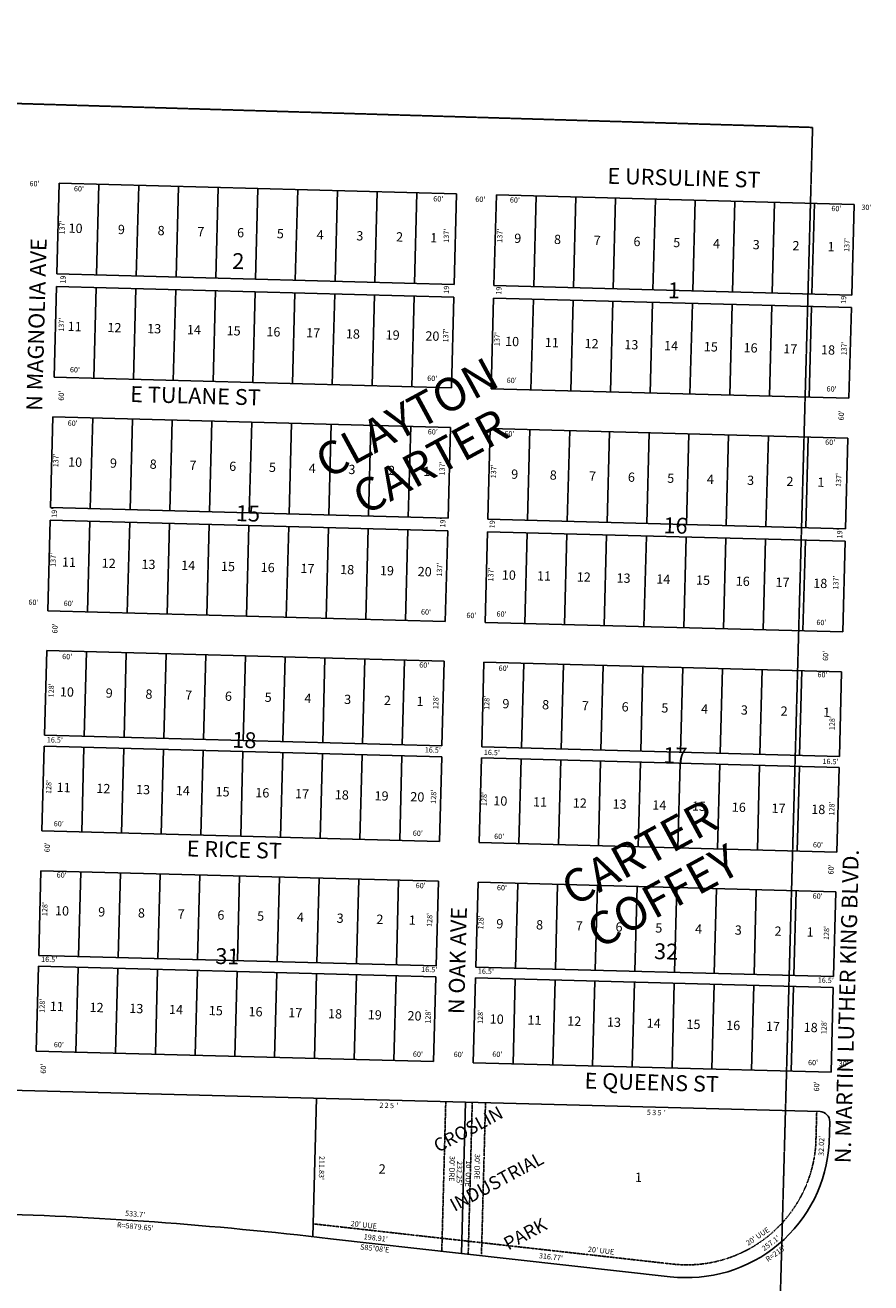
# Model space of a CAD drawing. Extents: x 952887 to 1910673, y 7278252 to 14571506.
# Drawn here: x 957167 to 958443, y 7287119 to 7289018 of the extents above; entities that cross this region are included whole.
import ezdxf
from ezdxf.enums import TextEntityAlignment as Align

# ---------------------------------------------------------------- set-up
doc = ezdxf.new("R2010")
doc.units = 0
doc.linetypes.add('DASHDOT', pattern=[1, 0.5, -0.25, 0, -0.25])
doc.linetypes.add('HIDDEN', pattern=[0.375, 0.25, -0.125])
for name, color, linetype in [('1', 7, 'CONTINUOUS'), ('10', 7, 'CONTINUOUS'), ('11', 7, 'CONTINUOUS'), ('15', 7, 'CONTINUOUS'), ('19', 7, 'CONTINUOUS'), ('21', 7, 'CONTINUOUS'), ('22', 7, 'CONTINUOUS'), ('6', 7, 'CONTINUOUS'), ('7', 7, 'CONTINUOUS')]:
    doc.layers.add(name, color=color, linetype=linetype)
doc.styles.add('ROMANC', font='ROMANC', dxfattribs={"height": 0.2})
doc.styles.add('txt', font='TXT', dxfattribs={"height": 0.2})

msp = doc.modelspace()

# ---------------------------------------------------------------- linework, layer by layer
at = {"layer": '1', "color": 253, "linetype": 'HIDDEN'}
msp.add_lwpolyline([(953215.409, 7289018.104), (958354.864, 7288863.685), (958210.325, 7283617.328), (953051.614, 7283773.894), (953215.409, 7289018.104)], dxfattribs=at)
at = {"layer": '21', "color": 7, "linetype": 'DASHDOT'}
for p, q in [((957801.288, 7287391.715), (957795.309, 7287166.688)), ((957841.275, 7287390.652), (957835.209, 7287162.402)), ((957861.267, 7287390.121), (957855.202, 7287161.871)), ((958361.091, 7287376.839), (958359.841, 7287329.837)), ((957601.334, 7287207.86), (957827.258, 7287182.563)), ((957827.258, 7287182.563), (958142.061, 7287147.315))]:
    msp.add_line(p, q, dxfattribs=at)
msp.add_arc((958165.150151, 7287340.943739), 195.000464, 263.238039, 356.896867, dxfattribs=at)
at = {"layer": '6', "color": 7, "linetype": 'CONTINUOUS'}
for p, q in [((957217.942, 7288779.37), (957214.303, 7288642.418)), ((957817.731, 7288763.432), (957217.942, 7288779.37)), ((957814.091, 7288626.48), (957817.731, 7288763.432)), ((957877.71, 7288761.838), (957874.071, 7288624.887)), ((958417.518, 7288747.494), (957877.71, 7288761.838)), ((958413.879, 7288610.543), (958417.518, 7288747.494)), ((957214.303, 7288642.418), (957814.091, 7288626.48)), ((957213.798, 7288623.424), (957210.159, 7288486.473)), ((957813.587, 7288607.487), (957213.798, 7288623.424)), ((957874.071, 7288624.887), (958413.879, 7288610.543)), ((957809.948, 7288470.535), (957813.587, 7288607.487)), ((957873.565, 7288605.893), (957869.926, 7288468.942)), ((958413.375, 7288591.549), (957873.565, 7288605.893)), ((958409.736, 7288454.598), (958413.375, 7288591.549)), ((957210.159, 7288486.473), (957809.948, 7288470.535)), ((957869.926, 7288468.942), (958409.736, 7288454.598)), ((957208.566, 7288426.494), (957204.927, 7288289.543)), ((957808.354, 7288410.557), (957208.566, 7288426.494)), ((957804.715, 7288273.605), (957808.354, 7288410.557)), ((957868.333, 7288408.963), (957864.694, 7288272.011)), ((958408.143, 7288394.619), (957868.333, 7288408.963)), ((958404.503, 7288257.667), (958408.143, 7288394.619)), ((957204.927, 7288289.543), (957804.715, 7288273.605)), ((957204.422, 7288270.549), (957200.782, 7288133.597)), ((957804.21, 7288254.611), (957204.422, 7288270.549)), ((957864.694, 7288272.011), (958404.503, 7288257.667)), ((957800.571, 7288117.66), (957804.21, 7288254.611)), ((957864.189, 7288253.018), (957860.55, 7288116.066)), ((958403.998, 7288238.674), (957864.189, 7288253.018)), ((958400.359, 7288101.722), (958403.998, 7288238.674)), ((957200.782, 7288133.597), (957800.571, 7288117.66)), ((957860.55, 7288116.066), (958400.359, 7288101.722)), ((957199.189, 7288073.619), (957195.789, 7287945.664)), ((957798.977, 7288057.681), (957199.189, 7288073.619)), ((957795.577, 7287929.726), (957798.977, 7288057.681)), ((957858.956, 7288056.088), (957855.556, 7287928.133)), ((958398.766, 7288041.744), (957858.956, 7288056.088)), ((958395.366, 7287913.789), (958398.766, 7288041.744)), ((957195.789, 7287945.664), (957795.577, 7287929.726)), ((957195.351, 7287929.17), (957191.951, 7287801.215)), ((957795.139, 7287913.232), (957195.351, 7287929.17)), ((957855.556, 7287928.133), (958395.366, 7287913.789)), ((957791.739, 7287785.277), (957795.139, 7287913.232)), ((957855.118, 7287911.638), (957851.718, 7287783.683)), ((958394.928, 7287897.294), (957855.118, 7287911.638)), ((958391.528, 7287769.339), (958394.928, 7287897.294)), ((957191.951, 7287801.215), (957791.739, 7287785.277)), ((957851.718, 7287783.683), (958391.528, 7287769.339)), ((957190.357, 7287741.236), (957186.957, 7287613.281)), ((957790.146, 7287725.298), (957190.357, 7287741.236)), ((957786.745, 7287597.343), (957790.146, 7287725.298)), ((957850.124, 7287723.705), (957846.724, 7287595.75)), ((958389.933, 7287709.361), (957850.124, 7287723.705)), ((958386.533, 7287581.406), (958389.933, 7287709.361)), ((957186.957, 7287613.281), (957786.745, 7287597.343)), ((957186.519, 7287596.787), (957183.119, 7287468.832)), ((957786.307, 7287580.849), (957186.519, 7287596.787)), ((957846.724, 7287595.75), (958386.533, 7287581.406)), ((957782.907, 7287452.894), (957786.307, 7287580.849)), ((957846.286, 7287579.256), (957842.886, 7287451.301)), ((958386.095, 7287564.912), (957846.286, 7287579.256)), ((958382.695, 7287436.957), (958386.095, 7287564.912)), ((958366.106, 7287377.376), (953537.811, 7287505.674)), ((957183.119, 7287468.832), (957782.907, 7287452.894)), ((957842.886, 7287451.301), (958382.695, 7287436.957)), ((958380.703, 7287361.984), (958379.853, 7287329.974)), ((957627.375, 7287185.491), (957825.05, 7287163.357)), ((957825.05, 7287163.357), (958139.852, 7287128.109))]:
    msp.add_line(p, q, dxfattribs=at)
for centre, radius, start, end in [((958365.708371, 7287362.381969), 15, 358.4779, 88.4779), ((958165.167948, 7287341.613502), 215.000464, 263.238039, 356.896867), ((956939.060806, 7281346.269577), 5879.65, 83.277122, 88.4779)]:
    msp.add_arc(centre, radius, start, end, dxfattribs=at)
at = {"layer": '7', "color": 7, "linetype": 'CONTINUOUS'}
for p, q in [((957277.921, 7288777.776), (957274.282, 7288640.824)), ((957337.9, 7288776.182), (957334.261, 7288639.231)), ((957397.878, 7288774.588), (957394.239, 7288637.636)), ((957457.857, 7288772.994), (957454.218, 7288636.043)), ((957517.837, 7288771.401), (957514.198, 7288634.449)), ((957577.815, 7288769.807), (957574.176, 7288632.856)), ((957637.794, 7288768.214), (957634.155, 7288631.262)), ((957697.773, 7288766.619), (957694.134, 7288629.667)), ((957757.751, 7288765.025), (957754.112, 7288628.074)), ((957937.688, 7288760.245), (957934.049, 7288623.293)), ((957997.667, 7288758.651), (957994.028, 7288621.699)), ((958057.646, 7288757.057), (958054.007, 7288620.105)), ((958117.624, 7288755.463), (958113.985, 7288618.511)), ((958177.604, 7288753.87), (958173.964, 7288616.918)), ((958237.582, 7288752.276), (958233.944, 7288615.324)), ((958297.561, 7288750.682), (958293.922, 7288613.731)), ((958357.54, 7288749.088), (958353.901, 7288612.136)), ((957273.777, 7288621.831), (957270.138, 7288484.879)), ((957333.756, 7288620.237), (957330.117, 7288483.286)), ((957393.735, 7288618.644), (957390.096, 7288481.692)), ((957453.714, 7288617.049), (957450.075, 7288480.098)), ((957513.692, 7288615.456), (957510.053, 7288478.504)), ((957573.671, 7288613.862), (957570.032, 7288476.91)), ((957633.651, 7288612.269), (957630.011, 7288475.317)), ((957693.629, 7288610.675), (957689.99, 7288473.723)), ((957753.608, 7288609.08), (957749.969, 7288472.129)), ((957933.544, 7288604.3), (957929.905, 7288467.348)), ((957993.524, 7288602.706), (957989.884, 7288465.755)), ((958053.502, 7288601.112), (958049.863, 7288464.16)), ((958113.481, 7288599.518), (958109.842, 7288462.566)), ((958173.46, 7288597.924), (958169.821, 7288460.973)), ((958233.438, 7288596.331), (958229.799, 7288459.379)), ((958293.417, 7288594.737), (958289.778, 7288457.786)), ((958353.397, 7288593.143), (958349.758, 7288456.191)), ((957268.544, 7288424.901), (957264.905, 7288287.949)), ((957328.523, 7288423.307), (957324.884, 7288286.355)), ((957388.503, 7288421.712), (957384.863, 7288284.761)), ((957448.481, 7288420.119), (957444.842, 7288283.167)), ((957508.46, 7288418.525), (957504.821, 7288281.574)), ((957568.439, 7288416.932), (957564.8, 7288279.98)), ((957628.417, 7288415.338), (957624.778, 7288278.387)), ((957688.396, 7288413.744), (957684.757, 7288276.792)), ((957748.375, 7288412.15), (957744.736, 7288275.198)), ((957928.311, 7288407.369), (957924.672, 7288270.418)), ((957988.29, 7288405.775), (957984.651, 7288268.823)), ((958048.269, 7288404.181), (958044.63, 7288267.23)), ((958108.248, 7288402.588), (958104.609, 7288265.636)), ((958168.227, 7288400.994), (958164.588, 7288264.043)), ((958228.206, 7288399.401), (958224.567, 7288262.449)), ((958288.184, 7288397.806), (958284.545, 7288260.854)), ((958348.163, 7288396.213), (958344.524, 7288259.261)), ((957264.401, 7288268.955), (957260.762, 7288132.004)), ((957324.38, 7288267.362), (957320.741, 7288130.41)), ((957384.358, 7288265.767), (957380.719, 7288128.816)), ((957444.337, 7288264.174), (957440.698, 7288127.222)), ((957504.316, 7288262.58), (957500.677, 7288125.629)), ((957564.295, 7288260.987), (957560.655, 7288124.035)), ((957624.274, 7288259.393), (957620.635, 7288122.442)), ((957684.253, 7288257.8), (957680.614, 7288120.848)), ((957744.231, 7288256.205), (957740.592, 7288119.253)), ((957924.168, 7288251.424), (957920.529, 7288114.473)), ((957984.147, 7288249.831), (957980.508, 7288112.879)), ((958044.125, 7288248.236), (958040.487, 7288111.285)), ((958104.104, 7288246.643), (958100.465, 7288109.691)), ((958164.083, 7288245.049), (958160.444, 7288108.097)), ((958224.061, 7288243.456), (958220.422, 7288106.504)), ((958284.041, 7288241.862), (958280.402, 7288104.91)), ((958344.02, 7288240.267), (958340.381, 7288103.316)), ((957259.167, 7288072.025), (957255.768, 7287944.07)), ((957319.147, 7288070.431), (957315.746, 7287942.477)), ((957379.126, 7288068.837), (957375.726, 7287940.882)), ((957439.104, 7288067.244), (957435.704, 7287939.289)), ((957499.083, 7288065.65), (957495.683, 7287937.695)), ((957559.062, 7288064.056), (957555.662, 7287936.101)), ((957619.04, 7288062.463), (957615.64, 7287934.508)), ((957679.02, 7288060.868), (957675.62, 7287932.913)), ((957738.999, 7288059.275), (957735.599, 7287931.32)), ((957918.935, 7288054.494), (957915.535, 7287926.539)), ((957978.913, 7288052.899), (957975.513, 7287924.945)), ((958038.893, 7288051.306), (958035.493, 7287923.351)), ((958098.872, 7288049.712), (958095.472, 7287921.757)), ((958158.85, 7288048.119), (958155.45, 7287920.164)), ((958218.829, 7288046.525), (958215.429, 7287918.57)), ((958278.808, 7288044.931), (958275.408, 7287916.977)), ((958338.787, 7288043.337), (958335.386, 7287915.382)), ((957255.329, 7287927.576), (957251.929, 7287799.621)), ((957315.308, 7287925.982), (957311.908, 7287798.028)), ((957375.288, 7287924.388), (957371.888, 7287796.434)), ((957435.266, 7287922.794), (957431.866, 7287794.839)), ((957495.245, 7287921.201), (957491.845, 7287793.246)), ((957555.224, 7287919.607), (957551.824, 7287791.652)), ((957615.202, 7287918.014), (957611.802, 7287790.059)), ((957675.181, 7287916.42), (957671.781, 7287788.465)), ((957735.161, 7287914.826), (957731.761, 7287786.871)), ((957915.096, 7287910.045), (957911.697, 7287782.09)), ((957975.075, 7287908.451), (957971.675, 7287780.496)), ((958035.055, 7287906.857), (958031.654, 7287778.902)), ((958095.033, 7287905.263), (958091.634, 7287777.308)), ((958155.012, 7287903.67), (958151.612, 7287775.715)), ((958214.991, 7287902.076), (958211.591, 7287774.121)), ((958274.969, 7287900.482), (958271.569, 7287772.528)), ((958334.948, 7287898.888), (958331.548, 7287770.934)), ((957250.336, 7287739.642), (957246.936, 7287611.687)), ((957310.314, 7287738.049), (957306.915, 7287610.094)), ((957370.293, 7287736.454), (957366.893, 7287608.499)), ((957430.273, 7287734.861), (957426.872, 7287606.906)), ((957490.251, 7287733.267), (957486.851, 7287605.312)), ((957550.23, 7287731.674), (957546.83, 7287603.719)), ((957610.209, 7287730.08), (957606.809, 7287602.125)), ((957670.187, 7287728.486), (957666.787, 7287600.532)), ((957730.166, 7287726.892), (957726.766, 7287598.937)), ((957910.103, 7287722.111), (957906.703, 7287594.156)), ((957970.082, 7287720.517), (957966.682, 7287592.563)), ((958030.06, 7287718.923), (958026.66, 7287590.968)), ((958090.039, 7287717.33), (958086.639, 7287589.375)), ((958150.019, 7287715.736), (958146.619, 7287587.781)), ((958209.997, 7287714.142), (958206.597, 7287586.188)), ((958269.976, 7287712.549), (958266.576, 7287584.594)), ((958329.955, 7287710.954), (958326.555, 7287582.999)), ((957246.498, 7287595.193), (957243.098, 7287467.238)), ((957306.476, 7287593.6), (957303.076, 7287465.645)), ((957366.455, 7287592.006), (957363.055, 7287464.051)), ((957426.434, 7287590.412), (957423.034, 7287462.457)), ((957486.413, 7287588.818), (957483.012, 7287460.863)), ((957546.392, 7287587.224), (957542.992, 7287459.269)), ((957606.371, 7287585.631), (957602.971, 7287457.676)), ((957666.349, 7287584.037), (957662.949, 7287456.082)), ((957726.328, 7287582.443), (957722.928, 7287454.489)), ((957906.265, 7287577.662), (957902.865, 7287449.707)), ((957966.243, 7287576.068), (957962.844, 7287448.114)), ((958026.222, 7287574.474), (958022.822, 7287446.52)), ((958086.201, 7287572.88), (958082.801, 7287444.925)), ((958146.179, 7287571.287), (958142.78, 7287443.332)), ((958206.159, 7287569.693), (958202.759, 7287441.738)), ((958266.138, 7287568.1), (958262.738, 7287440.145)), ((958326.116, 7287566.506), (958322.716, 7287438.551)), ((957606.374, 7287397.564), (957600.821, 7287188.56)), ((957831.296, 7287391.587), (957825.23, 7287163.338))]:
    msp.add_line(p, q, dxfattribs=at)

# ---------------------------------------------------------------- texts
at = {"layer": '10', "color": 134, "linetype": 'CONTINUOUS', "style": 'txt'}
for s, height, p in [('10', 13.999, (957242.56071, 7288709.557536)), ('9 ', 13.999, (957313.865017, 7288707.662341)), ('8 ', 13.999, (957373.843821, 7288706.068652)), ('7 ', 13.999, (957433.823789, 7288704.474234)), ('6 ', 13.999, (957493.802017, 7288702.880341)), ('5 ', 13.999, (957553.780821, 7288701.286652)), ('4 ', 13.999, (957613.758627, 7288699.693016)), ('3 ', 13.999, (957673.737821, 7288698.099652)), ('2 ', 13.999, (957733.716821, 7288696.506652)), (' 1', 13.999, (957780.95469, 7288695.251049)), ('9 ', 13.999, (957912.065017, 7288694.333341)), ('8 ', 13.999, (957972.042821, 7288692.739652)), ('7 ', 13.999, (958032.021789, 7288691.146234)), ('6 ', 13.999, (958092.001017, 7288689.552341)), ('5 ', 13.999, (958151.979821, 7288687.958652)), ('4 ', 13.999, (958211.958627, 7288686.365016)), ('3 ', 13.999, (958271.936821, 7288684.771652)), ('2 ', 13.999, (958331.915821, 7288683.177652)), (' 1', 13.999, (958380.56869, 7288681.884049)), ('2', 24, (957488.165916, 7288658.651416)), ('1', 24, (958145.443417, 7288614.540386)), ('11', 13.999, (957241.283566, 7288561.16595)), ('12', 13.999, (957301.26169, 7288559.573049)), ('13', 13.999, (957361.24069, 7288557.979049)), ('14', 13.999, (957421.220574, 7288556.385283)), ('15', 13.999, (957481.19869, 7288554.791049)), ('16', 13.999, (957541.177807, 7288553.197841)), ('17', 13.999, (957601.156671, 7288551.604614)), ('18', 13.999, (957661.13469, 7288550.010049)), ('19', 13.999, (957721.113807, 7288548.416841)), ('20', 13.999, (957781.092835, 7288546.822661)), ('10', 13.999, (957901.38171, 7288538.562536)), ('11', 13.999, (957961.360566, 7288536.96895)), ('12', 13.999, (958021.33969, 7288535.375049)), ('13', 13.999, (958081.31869, 7288533.781049)), ('14', 13.999, (958141.297574, 7288532.187283)), ('15', 13.999, (958201.27569, 7288530.594049)), ('16', 13.999, (958261.254807, 7288529.000841)), ('17', 13.999, (958321.233671, 7288527.406614)), ('18', 13.999, (958378.21369, 7288525.892049)), ('10', 13.999, (957241.93871, 7288356.443536)), ('9 ', 13.999, (957301.917017, 7288354.849341)), ('8 ', 13.999, (957361.896821, 7288353.254652)), ('7 ', 13.999, (957421.875789, 7288351.662234)), ('6 ', 13.999, (957481.854017, 7288350.068341)), ('5 ', 13.999, (957541.832821, 7288348.474652)), ('4 ', 13.999, (957601.811627, 7288346.881016)), ('3 ', 13.999, (957661.789821, 7288345.286652)), ('2 ', 13.999, (957721.769821, 7288343.692652)), (' 1', 13.999, (957770.36669, 7288342.402049)), ('9 ', 13.999, (957907.429017, 7288338.143341)), ('8 ', 13.999, (957965.652821, 7288336.784652)), ('7 ', 13.999, (958024.945789, 7288335.208234)), ('6 ', 13.999, (958083.552017, 7288333.652341)), ('5 ', 13.999, (958142.845821, 7288332.076652)), ('4 ', 13.999, (958202.823627, 7288330.482016)), ('3 ', 13.999, (958263.488821, 7288328.869652)), ('2 ', 13.999, (958322.781821, 7288327.294652)), (' 1', 13.999, (958365.28169, 7288326.166049)), ('15', 24, (957502.812183, 7288277.659636)), ('16', 24, (958147.924383, 7288259.347697)), ('11', 13.999, (957232.641566, 7288205.27095)), ('12', 13.999, (957292.62069, 7288203.676049)), ('13', 13.999, (957352.59969, 7288202.083049)), ('14', 13.999, (957412.578574, 7288200.489283)), ('15', 13.999, (957472.55769, 7288198.896049)), ('16', 13.999, (957532.536807, 7288197.301841)), ('17', 13.999, (957592.514671, 7288195.708614)), ('18', 13.999, (957652.49369, 7288194.114049)), ('19', 13.999, (957712.472807, 7288192.519841)), ('20', 13.999, (957769.452835, 7288191.006661)), ('10', 13.999, (957896.46771, 7288185.894536)), ('11', 13.999, (957949.585566, 7288184.48295)), ('12', 13.999, (958009.56369, 7288182.890049)), ('13', 13.999, (958069.54369, 7288181.295049)), ('14', 13.999, (958129.522574, 7288179.702283)), ('15', 13.999, (958189.50069, 7288178.108049)), ('16', 13.999, (958249.479807, 7288176.514841)), ('17', 13.999, (958309.458671, 7288174.920614)), ('18', 13.999, (958366.43869, 7288173.406049)), ('10', 13.999, (957229.51171, 7288009.363536)), ('9 ', 13.999, (957295.489017, 7288007.610341)), ('8 ', 13.999, (957355.467821, 7288006.016652)), ('7 ', 13.999, (957415.445789, 7288004.422234)), ('6 ', 13.999, (957475.425017, 7288002.829341)), ('5 ', 13.999, (957535.403821, 7288001.235652)), ('4 ', 13.999, (957595.382627, 7287999.642016)), ('3 ', 13.999, (957655.361821, 7287998.047652)), ('2 ', 13.999, (957715.339821, 7287996.454652)), (' 1', 13.999, (957760.31569, 7287995.259049)), ('9 ', 13.999, (957894.160017, 7287991.561341)), ('8 ', 13.999, (957954.137821, 7287989.968652)), ('7 ', 13.999, (958014.116789, 7287988.374234)), ('6 ', 13.999, (958074.096017, 7287986.780341)), ('5 ', 13.999, (958134.074821, 7287985.186652)), ('4 ', 13.999, (958194.053627, 7287983.593016)), ('3 ', 13.999, (958254.032821, 7287981.999652)), ('2 ', 13.999, (958314.010821, 7287980.404652)), (' 1', 13.999, (958373.98969, 7287978.811049)), ('18', 24, (957497.310183, 7287935.396636)), ('17', 24, (958147.63815, 7287912.231139)), ('11', 13.999, (957224.540566, 7287865.08395)), ('12', 13.999, (957284.51869, 7287863.490049)), ('13', 13.999, (957344.49769, 7287861.896049)), ('14', 13.999, (957404.475574, 7287860.302283)), ('15', 13.999, (957464.45469, 7287858.709049)), ('16', 13.999, (957524.433807, 7287857.114841)), ('17', 13.999, (957584.412671, 7287855.521614)), ('18', 13.999, (957644.39169, 7287853.927049)), ('19', 13.999, (957704.370807, 7287852.333841)), ('20', 13.999, (957758.351835, 7287850.899661)), ('10', 13.999, (957883.61671, 7287844.789536)), ('11', 13.999, (957943.595566, 7287843.19595)), ('12', 13.999, (958003.57469, 7287841.602049)), ('13', 13.999, (958063.55369, 7287840.008049)), ('14', 13.999, (958123.532574, 7287838.414283)), ('15', 13.999, (958183.51069, 7287836.821049)), ('16', 13.999, (958243.489807, 7287835.227841)), ('17', 13.999, (958303.469671, 7287833.633614)), ('18', 13.999, (958363.44769, 7287832.040049)), ('10', 13.999, (957222.15171, 7287678.808536)), ('9 ', 13.999, (957284.130017, 7287677.162341)), ('8 ', 13.999, (957344.108821, 7287675.568652)), ('7 ', 13.999, (957404.087789, 7287673.974234)), ('6 ', 13.999, (957464.067017, 7287672.380341)), ('5 ', 13.999, (957524.044821, 7287670.786652)), ('4 ', 13.999, (957584.024627, 7287669.193016)), ('3 ', 13.999, (957644.002821, 7287667.599652)), ('2 ', 13.999, (957703.981821, 7287666.004652)), (' 1', 13.999, (957748.62369, 7287664.819049)), ('9 ', 13.999, (957884.991017, 7287659.187341)), ('8 ', 13.999, (957944.969821, 7287657.594652)), ('7 ', 13.999, (958004.947789, 7287656.000234)), ('6 ', 13.999, (958064.927017, 7287654.406341)), ('5 ', 13.999, (958124.906821, 7287652.812652)), ('4 ', 13.999, (958184.884627, 7287651.219016)), ('3 ', 13.999, (958244.863821, 7287649.625652)), ('2 ', 13.999, (958304.842821, 7287648.031652)), (' 1', 13.999, (958349.00769, 7287646.858049)), ('31', 24, (957471.637183, 7287608.858636)), ('32', 24, (958133.811682, 7287616.117665)), ('11', 13.999, (957214.315566, 7287534.46495)), ('12', 13.999, (957274.29369, 7287532.872049)), ('13', 13.999, (957334.27269, 7287531.278049)), ('14', 13.999, (957394.251574, 7287529.684283)), ('15', 13.999, (957454.22969, 7287528.090049)), ('16', 13.999, (957514.208807, 7287526.496841)), ('17', 13.999, (957574.188671, 7287524.902614)), ('18', 13.999, (957634.16669, 7287523.310049)), ('19', 13.999, (957694.145807, 7287521.715841)), ('20', 13.999, (957754.123835, 7287520.121661)), ('10', 13.999, (957878.16671, 7287515.318536)), ('11', 13.999, (957935.146566, 7287513.80395)), ('12', 13.999, (957995.12569, 7287512.210049)), ('13', 13.999, (958055.10369, 7287510.617049)), ('14', 13.999, (958115.083574, 7287509.022283)), ('15', 13.999, (958175.06169, 7287507.430049)), ('16', 13.999, (958235.040807, 7287505.835841)), ('17', 13.999, (958295.019671, 7287504.241614)), ('18', 13.999, (958351.99969, 7287502.728049)), ('2', 13.999, (957705.348285, 7287288.987111)), ('1', 13.999, (958092.05816, 7287276.503986))]:
    msp.add_text(s, height=height, rotation=358.4779, dxfattribs=at).set_placement(p, align=Align.MIDDLE)
at = {"layer": '11', "color": 7, "linetype": 'CONTINUOUS', "style": 'txt'}
for s, rotation, p in [("60'", 358.4779, (957180.656928, 7288777.735476)), ("60'", 358.4779, (957247.683928, 7288769.956476)), ("60'", 358.4779, (957789.989928, 7288754.770476)), ("60'", 358.4779, (957853.434928, 7288754.165476)), ("60'", 358.4779, (957905.589928, 7288752.967476)), ("60'", 358.4779, (958390.818928, 7288740.074476)), ("30'", 358.4779, (958436.070861, 7288741.911429)), ("137'", 88.4779, (957223.210856, 7288712.682927)), ("137'", 88.4779, (957803.226856, 7288700.083927)), ("137'", 88.4779, (957883.913856, 7288700.065927)), ("137'", 88.4779, (958407.572856, 7288686.169927)), ("19'", 88.4779, (957224.687735, 7288635.407416)), ("19'", 88.4779, (957803.379735, 7288620.029416)), ("19'", 88.4779, (957882.405735, 7288618.638416)), ("19'", 88.4779, (958402.653735, 7288604.815416)), ("137'", 88.4779, (957222.306856, 7288565.753927)), ("137'", 88.4779, (957802.229856, 7288549.634927)), ("137'", 88.4779, (957879.766856, 7288544.030927)), ("137'", 88.4779, (958403.425856, 7288530.116927)), ("60'", 358.4779, (957241.656928, 7288496.642476)), ("60'", 358.4779, (957780.880928, 7288483.726476)), ("60'", 358.4779, (957900.856928, 7288480.539476)), ("60'", 88.4779, (957222.103524, 7288458.535928)), ("60'", 358.4779, (958383.581928, 7288467.712476)), ("60'", 358.4779, (957238.277928, 7288415.987476)), ("60'", 88.4779, (958399.141524, 7288428.844928)), ("60'", 358.4779, (957781.734928, 7288402.959476)), ("60'", 358.4779, (957897.305928, 7288400.063476)), ("60'", 358.4779, (958381.442928, 7288387.198476)), ("137'", 88.4779, (957213.865856, 7288360.980927)), ("137'", 88.4779, (957796.891856, 7288348.754927)), ("137'", 88.4779, (957874.461856, 7288344.356927)), ("137'", 88.4779, (958395.140856, 7288331.248927)), ("19'", 88.4779, (957211.494735, 7288281.621416)), ("19'", 88.4779, (957797.807735, 7288266.801416)), ("19'", 88.4779, (957872.450735, 7288265.785416)), ("19'", 88.4779, (958396.749735, 7288250.480416)), ("137'", 88.4779, (957209.867856, 7288210.537927)), ("137'", 88.4779, (957792.827856, 7288195.807927)), ("137'", 88.4779, (957870.324856, 7288188.636927)), ("137'", 88.4779, (958391.022856, 7288176.280927)), ("60'", 358.4779, (957179.048928, 7288145.444476)), ("60'", 358.4779, (957232.280928, 7288143.765476)), ("60'", 358.4779, (957771.504928, 7288130.851476)), ("60'", 358.4779, (957839.988928, 7288125.602476)), ("60'", 358.4779, (957885.481928, 7288127.823476)), ("60'", 358.4779, (958368.207928, 7288114.996476)), ("60'", 88.4779, (957212.536524, 7288107.117928)), ("60'", 358.4779, (957229.972928, 7288063.513476)), ("60'", 88.4779, (958375.522524, 7288065.577928)), ("60'", 358.4779, (957768.876928, 7288050.635476)), ("60'", 358.4779, (957888.615928, 7288045.894476)), ("60'", 358.4779, (958369.836928, 7288036.226476)), ("128'", 88.4779, (957206.947006, 7288013.517938)), ("128'", 88.4779, (957787.247006, 7287995.546938)), ("128'", 88.4779, (957864.114006, 7287994.665938)), ("128'", 88.4779, (958385.289006, 7287963.989938)), ("16.5'", 358.4779, (957211.366294, 7287937.622491)), ("16.5'", 358.4779, (957781.780294, 7287922.465491)), ("16.5'", 358.4779, (957870.894294, 7287918.654491)), ("16.5'", 358.4779, (958381.927294, 7287905.075491)), ("128'", 88.4779, (957203.069006, 7287867.598938)), ("128'", 88.4779, (957783.879006, 7287852.881938)), ("128'", 88.4779, (957860.255006, 7287849.436938)), ("128'", 88.4779, (958384.863006, 7287835.035938)), ("60'", 358.4779, (957217.263928, 7287811.079476)), ("60'", 358.4779, (957759.128928, 7287796.681476)), ("60'", 358.4779, (957881.867928, 7287791.977476)), ("60'", 88.4779, (957200.903524, 7287776.512928)), ("60'", 358.4779, (958363.007928, 7287779.192476)), ("60'", 358.4779, (957221.673928, 7287733.644476)), ("60'", 88.4779, (958383.820524, 7287743.113928)), ("60'", 358.4779, (957763.496928, 7287717.688476)), ("60'", 358.4779, (957886.114928, 7287714.479476)), ("60'", 358.4779, (958362.582928, 7287701.818476)), ("128'", 88.4779, (957197.169006, 7287683.221938)), ("128'", 88.4779, (957777.935006, 7287666.823938)), ("128'", 88.4779, (957855.306006, 7287663.224938)), ("128'", 88.4779, (958376.869006, 7287647.126938)), ("16.5'", 358.4779, (957202.818294, 7287606.232491)), ("16.5'", 358.4779, (957776.345294, 7287590.992491)), ("16.5'", 358.4779, (957861.857294, 7287588.296491)), ("16.5'", 358.4779, (958374.835294, 7287574.665491)), ("128'", 88.4779, (957193.291006, 7287537.267938)), ("128'", 88.4779, (957775.563006, 7287520.834938)), ("128'", 88.4779, (957854.511006, 7287520.351938)), ("128'", 88.4779, (958373.087006, 7287504.813938)), ("60'", 358.4779, (957217.401928, 7287477.458476)), ("60'", 358.4779, (957759.266928, 7287463.059476)), ("60'", 358.4779, (957820.838928, 7287462.669476)), ("60'", 358.4779, (957879.128928, 7287463.010476)), ("60'", 358.4779, (958355.596928, 7287450.349476)), ("30'", 358.4779, (958401.893861, 7287448.673429)), ("60'", 88.4779, (957194.987524, 7287442.222928)), ("60'", 88.4779, (958361.927524, 7287415.451928)), ('2', 358.4779, (957704.167306, 7287385.962481)), ('2', 358.4779, (957712.165306, 7287385.750481)), ('5', 358.4779, (957720.172306, 7287385.537481)), ("'", 358.4779, (957728.166672, 7287385.324079)), ('5', 358.4779, (958107.798306, 7287375.237481)), ('3', 358.4779, (958115.785306, 7287375.025481)), ('5', 358.4779, (958123.792306, 7287374.812481)), ("'", 358.4779, (958131.787672, 7287374.599079)), ("32.02'", 88.4779, (958369.216621, 7287325.611327)), ("211.83'", 268.4779, (957613.01561, 7287292.280095)), ("232.25'", 268.4779, (957820.893278, 7287284.572096)), ("533.7'", 355.190142, (957332.413079, 7287221.665424)), ("R=5879.65'", 354.592367, (957332.640058, 7287202.894251)), ("198.91'", 353.611231, (957695.579159, 7287185.654716)), ("257.1'", 37.197483, (958292.315441, 7287177.929799)), ("S85%%d08'E", 353.611231, (957694.002906, 7287169.7662)), ("R=215'", 35.440731, (958299.793257, 7287162.390823)), ("316.77'", 353.611214, (957959.914795, 7287156.978992))]:
    msp.add_text(s, height=8, rotation=rotation, dxfattribs=at).set_placement(p, align=Align.MIDDLE)
at = {"layer": '15', "color": 30, "linetype": 'CONTINUOUS', "style": 'ROMANC'}
for s, height, p in [('CLAYTON', 50, (957745.316848, 7288419.546147)), ('CARTER', 50, (957781.078462, 7288353.622567)), ('CARTER', 50, (958096.107462, 7287762.972567)), ('COFFEY', 50, (958131.869482, 7287697.047966)), ('CROSLIN', 20, (957836.403378, 7287348.595164)), ('INDUSTRIAL', 20, (957879.313641, 7287269.486986)), ('PARK', 20, (957922.299389, 7287190.41722))]:
    msp.add_text(s, height=height, rotation=28.4779, dxfattribs=at).set_placement(p, align=Align.MIDDLE)
at = {"layer": '19', "color": 1, "linetype": 'CONTINUOUS', "style": 'ROMANC'}
for s, rotation, p in [('E URSULINE ST', 358.4779, (958160.656943, 7288784.475973)), ('N MAGNOLIA AVE', 88.4779, (957186.711004, 7288565.905508)), ('E TULANE ST', 358.4779, (957423.519744, 7288455.334218)), ('E RICE ST', 358.4779, (957482.088145, 7287769.848837)), ('N. MARTIN LUTHER KING BLVD.', 88.4779, (958409.625426, 7287536.254634)), ('N OAK AVE', 88.4779, (957822.231958, 7287605.375078)), ('E QUEENS ST', 358.4779, (958112.076544, 7287418.405461))]:
    msp.add_text(s, height=24, rotation=rotation, dxfattribs=at).set_placement(p, align=Align.MIDDLE)
at = {"layer": '22', "color": 3, "linetype": 'CONTINUOUS', "style": 'txt'}
for s, rotation, p in [("30' DRE", 268.4779, (957809.683332, 7287291.169418)), ("10' UUE", 268.4779, (957834.436997, 7287283.916918)), ("30' DRE", 268.4779, (957847.652332, 7287294.213418)), ("20' UUE", 353.611114, (957677.556139, 7287205.363904)), ("20' UUE", 34.009456, (958272.56832, 7287188.204134)), ("20' UUE", 353.611114, (958035.586139, 7287166.458904))]:
    msp.add_text(s, height=8, rotation=rotation, dxfattribs=at).set_placement(p, align=Align.MIDDLE)

doc.saveas('drawing.dxf')
